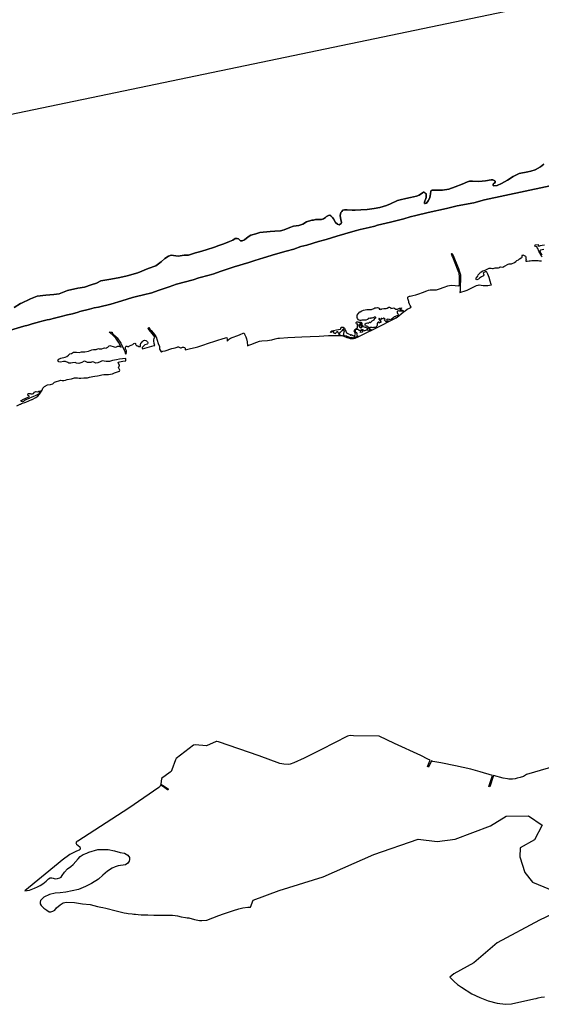
# Model space of a CAD drawing. Units: metres. Extents: x 99962 to 237079, y 500116 to 625000.
# Drawn here: x 144993 to 148984, y 596512 to 604042 of the extents above; entities that cross this region are included whole.
import ezdxf

# ---------------------------------------------------------------- set-up
doc = ezdxf.new("R2010")
doc.units = ezdxf.units.M
for name, color, linetype in [('0_TERREIN', 3, 'Continuous'), ('1_WATER', 5, 'Continuous'), ('4_GRENZEN', 2, 'Continuous')]:
    doc.layers.add(name, color=color, linetype=linetype)

# ---------------------------------------------------------------- blocks, each defined once
blk = doc.blocks.new('01_west_gml_bounds')
for points in [[(193000, 611000), (190000, 610625), (185000, 610000), (180000, 609722.222), (176000, 609500), (174800, 610000), (170000, 612000), (168000, 610750), (166000, 609500), (162000, 608000), (160000, 607333.333), (153000, 605000), (150000, 604375), (142000, 602708.333), (141000, 602500), (140400, 601000), (140000, 600000), (139000, 599500), (136000, 598000)], [(168000, 608000), (166000, 609500), (162000, 608000), (160000, 607333.333), (153000, 605000), (150000, 604375), (142000, 602708.333), (141000, 602500), (140400, 601000), (140000, 600000), (139000, 599500), (136000, 598000)]]:
    blk.add_lwpolyline(points)
blk = doc.blocks.new('01_oost.gml_terrain')
for points in [[(149327.249, 602829.423), (148549.814, 602663.667), (148468.509, 602641.584), (148340.586, 602618.876), (148257.764, 602597.084), (148118.337, 602566.352), (148024.136, 602545.36), (147979.448, 602533.909), (147932.375, 602518.826), (147900.5, 602509.882), (147828.708, 602492.004), (147729.808, 602469.375), (147710.832, 602463.115), (147665.552, 602453.058), (147596.74, 602437.414), (147560.695, 602425.96), (147480.799, 602404.729), (147420.029, 602384.895), (147338.407, 602359.752), (147278.233, 602344.107), (147190.621, 602318.407), (147144.746, 602306.396), (147090.232, 602286.839), (147030.356, 602270.637), (146950.757, 602247.978), (146859.305, 602221.438), (146790.79, 602199.089), (146746.106, 602185.401), (146633.682, 602151.878), (146580.061, 602132.602), (146527.334, 602116.958), (146479.076, 602099.079), (146441.808, 602088.375), (146362.867, 602066.866), (146319.672, 602052.06), (146192.474, 602017.978), (146135.485, 601999.219), (146091.397, 601982.743), (146052.671, 601969.338), (146003.221, 601953.14), (145940.524, 601938.406), (145887.471, 601924.959), (145855.447, 601917.339), (145775.391, 601891.74), (145690.315, 601867.094), (145595.201, 601843.794), (145562.7, 601838.417), (145526.853, 601828.559), (145452.178, 601808.889), (145440.316, 601805.512), (145396.357, 601792.069), (145358.132, 601783.556), (145299.361, 601768.769), (145260.18, 601759.807), (145220.522, 601748.605), (145202.125, 601745.404), (145161.511, 601736.893), (145143.831, 601731.966), (145086.971, 601715.391), (145058.064, 601704.193), (145024.546, 601697.285), (144674.483, 601592.842)], [(144971.27, 601087.504), (144996.863, 601100.257), (145000.001, 601101.82), (145007.76, 601105.687), (145040.687, 601117.726), (145085.286, 601136.646), (145088.236, 601138.109), (145116.492, 601152.125), (145130.376, 601162.691), (145143.399, 601177.924), (145165.112, 601208.319), (145169.732, 601222.71), (145182.649, 601237.067), (145205.136, 601248.732), (145227.144, 601250.527), (145246.281, 601255.911), (145259.199, 601268.474), (145307.999, 601285.973), (145318.046, 601283.28), (145329.86, 601281.473), (145343.402, 601285.973), (145356.8, 601290.459), (145389.812, 601295.394), (145412.298, 601302.573), (145427.607, 601303.919), (145435.56, 601302.028), (145448.073, 601299.985), (145460.11, 601299.985), (145483.66, 601302.079), (145499.884, 601302.603), (145512.444, 601303.65), (145527.621, 601308.885), (145551.172, 601313.596), (145568.441, 601316.214), (145587.281, 601317.261), (145601.935, 601319.355), (145622.345, 601324.59), (145635.429, 601327.207), (145645.895, 601328.254), (145661.072, 601327.207), (145673.109, 601327.207), (145686.716, 601330.872), (145702.416, 601334.013), (145717.07, 601341.865), (145725.116, 601344.426), (145747.423, 601351.288), (145757.493, 601353.686), (145758.152, 601360.973), (145754.488, 601370.397), (145750.302, 601377.202), (145749.255, 601382.96), (145751.872, 601388.719), (145756.582, 601393.43), (145756.058, 601399.712), (145751.872, 601408.088), (145747.685, 601415.417), (145746.042, 601423.087), (145755.339, 601424.84), (145780.983, 601430.598), (145804.405, 601432.16), (145805.046, 601433.487), (145803.613, 601448.731), (145802.961, 601451.696), (145755.962, 601446.538), (145733.489, 601440.709), (145703.366, 601434.431), (145680.894, 601427.705), (145679.734, 601427.65), (145653.16, 601426.36), (145639.009, 601431.293), (145624.664, 601431.74), (145608.885, 601425.463), (145590.716, 601417.392), (145574.937, 601415.598), (145560.591, 601421.428), (145546.248, 601425.912), (145536.685, 601419.634), (145512.299, 601420.531), (145496.998, 601428.154), (145485.523, 601429.051), (145468.309, 601420.082), (145444.88, 601412.908), (145427.667, 601414.254), (145418.103, 601419.186), (145397.543, 601417.84), (145383.199, 601413.805), (145367.42, 601414.702), (145361.204, 601419.634), (145343.99, 601426.809), (145328.211, 601426.36), (145304.782, 601423.221), (145291.394, 601425.463), (145283.265, 601434.431), (145292.35, 601446.538), (145307.603, 601451.874), (145341.551, 601460.839), (145353.505, 601466.666), (145364.981, 601475.183), (145376.934, 601485.045), (145389.366, 601489.976), (145405.145, 601498.045), (145427.618, 601498.045), (145446.744, 601496.7), (145466.348, 601501.631), (145490.256, 601501.631), (145517.989, 601506.562), (145544.765, 601516.872), (145556.718, 601520.01), (145578.714, 601520.01), (145594.493, 601526.286), (145601.665, 601525.389), (145620.791, 601524.941), (145633.223, 601529.423), (145641.351, 601532.561), (145655.218, 601530.32), (145656.494, 601531.028), (145668.128, 601537.492), (145676.734, 601547.353), (145682.95, 601549.147), (145714.986, 601539.734), (145729.331, 601538.389), (145743.675, 601543.768), (145754.195, 601546.009), (145769.721, 601538.44), (145748.152, 601574.271), (145728.072, 601605.656), (145701.298, 601633.006), (145677.178, 601651.102), (145687.596, 601651.398), (145699.033, 601651.724), (145703.029, 601640.619), (145738.328, 601607.97), (145766.32, 601567.099), (145779.531, 601540.32), (145794.528, 601510.604), (145803.112, 601485.607), (145809.688, 601487.585), (145805.883, 601495.042), (145808.915, 601498.652), (145809.831, 601504.018), (145809.438, 601508.075), (145806.821, 601513.833), (145804.728, 601516.974), (145803.158, 601523.255), (145801.065, 601537.391), (145803.812, 601542.757), (145808.522, 601544.851), (145812.709, 601545.375), (145817.942, 601543.281), (145827.101, 601543.542), (145831.942, 601547.337), (145858.239, 601557.678), (145861.118, 601561.341), (145865.959, 601565.66), (145874.855, 601566.707), (145877.995, 601565.136), (145878.519, 601560.425), (145880.612, 601554.143), (145886.238, 601548.777), (145889.64, 601547.73), (145894.088, 601547.992), (145897.359, 601548.384), (145901.677, 601543.281), (145905.078, 601541.448), (145908.349, 601541.055), (145913.582, 601541.579), (145916.199, 601543.149), (145917.768, 601545.766), (145917.768, 601549.431), (145916.723, 601554.143), (145916.723, 601558.854), (145919.405, 601567.362), (145923.526, 601571.418), (145929.348, 601577.57), (145935.89, 601582.805), (145939.815, 601586.993), (145941.843, 601588.17), (145947.665, 601589.61), (145957.347, 601588.04), (145963.3, 601584.506), (145969.907, 601577.832), (145972.72, 601574.036), (145972.72, 601567.753), (145970.103, 601562.519), (145968.337, 601560.033), (145950.282, 601554.012), (145945.049, 601550.61), (145933.012, 601538.045), (145929.806, 601533.726), (145929.283, 601530.585), (145932.181, 601524.909), (146021.772, 601550.8), (146025.426, 601551.101), (146022.77, 601564.701), (146020.016, 601584.899), (146019.304, 601593.976), (146021.586, 601603.222), (146024.203, 601610.027), (146027.455, 601614.583), (146026.689, 601616.179), (146017.531, 601630.183), (145997.121, 601654.002), (145980.117, 601672.921), (145973.987, 601679.742), (145980.733, 601686.363), (145989.032, 601675.875), (145998.767, 601663.571), (146013.576, 601646.604), (146025.25, 601633.585), (146034.803, 601618.113), (146036.24, 601615.786), (146051.94, 601565.53), (146061.36, 601542.496), (146061.386, 601536.67), (146061.395, 601534.616), (146063.247, 601521.35), (146067.874, 601513.021), (146076.204, 601502.531), (146076.685, 601501.461), (146087.397, 601505.524), (146104.989, 601509.961), (146121.937, 601514.947), (146141.824, 601521.752), (146157.001, 601526.464), (146181.598, 601532.222), (146197.298, 601537.981), (146203.578, 601539.552), (146207.765, 601539.028), (146223.465, 601532.746), (146229.068, 601532.745), (146238.302, 601536.813), (146245.303, 601537.813), (146253.303, 601534.146), (146257.637, 601530.479), (146259.304, 601523.145), (146258.446, 601516.178), (146289.385, 601524.619), (146346.071, 601536.515), (146355.832, 601539.423), (146379.766, 601546.552), (146451.516, 601572.203), (146471.024, 601578.668), (146500.869, 601588.56), (146549.231, 601604.173), (146578.027, 601611.889), (146580.718, 601596.751), (146580.718, 601583.777), (146590.338, 601593.838), (146597.434, 601600.625), (146606.072, 601605.87), (146675.797, 601632.71), (146708.692, 601645.684), (146710.542, 601642.297), (146711.821, 601639.957), (146713.59, 601636.721), (146723.464, 601616.36), (146728.709, 601601.244), (146732.411, 601577.797), (146734.905, 601546.621), (146746.9, 601552.166), (146760.335, 601558.377), (146806.777, 601576.067), (146828.033, 601582.456), (146844.742, 601584.668), (146889.218, 601587.125), (146904.331, 601589.827), (146921.285, 601594.005), (146947.332, 601601.131), (146966.99, 601605.554), (146980.137, 601607.274), (147045.008, 601610.714), (147096.733, 601613.663), (147151.407, 601615.875), (147215.173, 601619.315), (147283.607, 601622.51), (147356.71, 601626.442), (147392.463, 601627.425), (147427.356, 601627.425), (147436.8, 601626.793), (147456.72, 601625.46), (147472.447, 601622.511), (147489.893, 601614.649), (147496.669, 601611.882), (147500.508, 601610.313), (147507.34, 601607.523), (147522.452, 601603.838), (147536.458, 601602.855), (147547.761, 601603.592), (147559.802, 601606.048), (147581.917, 601615.632), (147634.379, 601642.169), (147711.906, 601680.992), (147872.488, 601762.324), (147893.374, 601776.083), (147912.295, 601793.037), (147928.021, 601806.06), (147941.781, 601816.134), (147958.615, 601827.683), (147974.095, 601836.036), (147986.627, 601841.688), (147988.765, 601842.247), (147981.451, 601855.045), (147976.263, 601865.708), (147971.364, 601877.524), (147969.058, 601887.322), (147964.893, 601901.965), (147963.21, 601907.194), (147962.217, 601912.037), (147962.217, 601916.693), (147963.21, 601919.859), (147966.19, 601922.652), (147970.163, 601924.701), (147975.204, 601926.151), (147980.73, 601927.956), (148000.616, 601931.991), (148023.671, 601937.466), (148047.015, 601944.383), (148073.673, 601954.181), (148107.104, 601968.302), (148120.649, 601972.913), (148134.483, 601975.219), (148146.731, 601975.795), (148163.734, 601975.218), (148173.245, 601975.218), (148182.467, 601976.082), (148205.523, 601983), (148241.403, 601996.544), (148268.494, 602006.342), (148282.616, 602009.512), (148295.584, 602010.376), (148324.116, 602009.224), (148349.189, 602007.206), (148353.224, 602007.783), (148358.439, 602008.847), (148358.608, 602016.508), (148357.88, 602067.427), (148357.345, 602086.18), (148356.346, 602093.17), (148354.95, 602100.545), (148354.598, 602102.407), (148348.305, 602121.108), (148337.372, 602145.347), (148329.521, 602165.868), (148306.381, 602225.249), (148305.187, 602228.312), (148296.137, 602251.535), (148299.19, 602252.723), (148302.744, 602254.106), (148314.043, 602225.886), (148341.761, 602156.655), (148346.973, 602145.502), (148361.153, 602106.222), (148362.239, 602100.931), (148364.338, 602090.704), (148365.395, 602049.483), (148364.183, 602008.676), (148363.94, 602000.505), (148363.669, 601997.233), (148361.717, 601973.617), (148361.649, 601956.171), (148375.284, 601959.944), (148393.152, 601965.707), (148415.775, 601974.065), (148441.424, 601985.88), (148488.256, 602008.935), (148500.36, 602012.393), (148509.583, 602012.969), (148522.551, 602011.24), (148538.402, 602009.799), (148557.135, 602007.781), (148567.222, 602007.781), (148575.58, 602008.935), (148587.108, 602011.24), (148601.519, 602013.258), (148600.941, 602016.716), (148593.16, 602042.363), (148583.649, 602068.877), (148573.851, 602094.526), (148567.799, 602109.511), (148565.106, 602112.825), (148553.059, 602114.234), (148548.799, 602111.627), (148543.398, 602107.703), (148540.073, 602103.515), (148540.511, 602097.852), (148543.691, 602090.023), (148542.498, 602083.686), (148526.598, 602075.484), (148511.889, 602065.046), (148502.349, 602057.963), (148490.821, 602053.118), (148486.647, 602053.491), (148484.971, 602055.516), (148484.063, 602058.709), (148486.05, 602064.673), (148497.578, 602080.331), (148499.964, 602089.65), (148507.119, 602097.852), (148510.814, 602100.215), (148513.582, 602104.367), (148515.669, 602106.789), (148519.382, 602109.946), (148521.744, 602111.716), (148532.185, 602117.981), (148537.207, 602119.927), (148553.248, 602126.144), (148568.341, 602132.832), (148579.286, 602137.683), (148585.144, 602140.995), (148586.379, 602141.366), (148590.237, 602142.524), (148594.822, 602142.524), (148600.17, 602142.269), (148610.613, 602139.976), (148614.943, 602139.721), (148622.838, 602140.231), (148632.007, 602142.778), (148637.61, 602144.052), (148650.854, 602143.797), (148656.002, 602144.693), (148656.712, 602144.817), (148663.589, 602147.619), (148668.173, 602150.422), (148670.975, 602150.676), (148688.294, 602150.167), (148695.935, 602153.479), (148707.396, 602159.592), (148724.076, 602169.21), (148730.557, 602171.601), (148736.995, 602173.389), (148745.223, 602174.746), (148756.84, 602175.081), (148778.612, 602185.566), (148788.987, 602192.721), (148796.426, 602199.296), (148808.287, 602205.162), (148815.997, 602211.849), (148830.823, 602219.678), (148837.813, 602226.501), (148837.735, 602236.846), (148843.091, 602243.552), (148863.86, 602233.363), (148865.143, 602226.882), (148864.956, 602214.464), (148867.452, 602207.084), (148865.208, 602201.667), (148864.677, 602194.025), (148876.166, 602194.195), (148890.195, 602197.316), (148899.247, 602198.261), (148912.032, 602199.014), (148917.295, 602199.913), (148931.833, 602200.573), (148946.365, 602200.573), (148952.854, 602199.647), (148959.21, 602199.138), (148969.295, 602197.734), (148976.262, 602197.122), (148984.23, 602196.76)], [(148989.691, 602227.096), (148983.351, 602235.742), (148972.4, 602257.644), (148965.962, 602271.773), (148957, 602291.44), (148955.818, 602293.836), (148951.119, 602294.762), (148951.366, 602295.286), (148953.129, 602303.311), (148949.199, 602304.174), (148934.378, 602308.777), (148937.361, 602319.288), (148958.8, 602321.987), (148958.7, 602314.995), (148962.056, 602314.257), (148961.217, 602310.441), (148973.87, 602312.327), (148973.471, 602314.862), (149009.535, 602320.539)], [(149003.382, 602284.445), (148976.868, 602279.546), (148971.968, 602274.359), (148981.191, 602254.186), (148987.819, 602241.506)], [(147818.38, 601842.302), (147823.203, 601843.817), (147832.574, 601838.994), (147833.401, 601834.171), (147845.391, 601835.549), (147855.038, 601839.27), (147869.921, 601828.107), (147884.709, 601827.756), (147887.554, 601830.886), (147900.058, 601835.519), (147913.488, 601837.372), (147914.878, 601835.519), (147906.541, 601829.032), (147901.447, 601825.326), (147902.373, 601823.009), (147914.414, 601823.009), (147927.382, 601817.45), (147929.234, 601815.133), (147927.845, 601811.426), (147925.067, 601811.426), (147916.267, 601813.28), (147911.173, 601813.743), (147900.521, 601813.28), (147897.279, 601813.743), (147889.869, 601816.06), (147884.312, 601813.28), (147880.607, 601809.573), (147880.144, 601802.623), (147883.385, 601795.675), (147888.943, 601790.114), (147890.332, 601785.481), (147885.701, 601779.458), (147870.881, 601775.288), (147864.398, 601768.338), (147858.377, 601768.801), (147848.188, 601759.535), (147834.758, 601747.952), (147827.811, 601746.562), (147822.717, 601748.416), (147816.233, 601748.416), (147807.897, 601751.659), (147800.949, 601747.952), (147800.487, 601741.929), (147805.118, 601739.15), (147812.528, 601739.15), (147815.77, 601736.833), (147800.487, 601728.957), (147793.54, 601733.126), (147784.277, 601744.246), (147785.667, 601750.269), (147788.909, 601754.439), (147780.11, 601759.998), (147771.774, 601754.902), (147762.974, 601757.682), (147757.88, 601757.682), (147761.122, 601752.122), (147757.88, 601749.805), (147744.45, 601756.292), (147740.282, 601755.365), (147739.819, 601750.732), (147746.765, 601746.099), (147752.323, 601740.539), (147755.101, 601739.613), (147751.86, 601736.369), (147755.565, 601732.199), (147758.343, 601730.346), (147756.954, 601726.176), (147749.544, 601727.103), (147744.45, 601721.543), (147740.282, 601727.566), (147734.724, 601727.566), (147729.63, 601722.47), (147728.704, 601716.91), (147727.777, 601705.327), (147724.999, 601696.988), (147719.905, 601691.891), (147714.81, 601688.648), (147706.011, 601687.258), (147699.527, 601687.258), (147696.285, 601684.478), (147690.265, 601688.185), (147685.17, 601686.795), (147675.445, 601688.648), (147672.666, 601690.038), (147669.424, 601688.185), (147669.424, 601683.551), (147671.277, 601681.235), (147668.961, 601677.065), (147669.887, 601674.285), (147676.371, 601673.358), (147681.465, 601671.505), (147680.076, 601668.262), (147674.982, 601667.799), (147671.74, 601669.652), (147666.646, 601667.799), (147660.625, 601665.019), (147657.383, 601665.945), (147650.901, 601668.262), (147644.879, 601667.336), (147639.785, 601664.555), (147631.449, 601662.238), (147627.281, 601661.776), (147624.039, 601665.945), (147618.481, 601669.189), (147608.756, 601671.505), (147609.219, 601667.799), (147612.924, 601664.092), (147615.703, 601658.532), (147614.776, 601653.899), (147611.998, 601652.047), (147606.44, 601649.729), (147598.567, 601650.656), (147599.957, 601656.216), (147603.661, 601661.312), (147605.051, 601664.092), (147597.178, 601664.092), (147590.183, 601665.323), (147587.847, 601668.127), (147582.009, 601671.865), (147576.404, 601672.8), (147570.099, 601671.632), (147563.326, 601669.295), (147559.59, 601663.922), (147558.889, 601658.548), (147560.29, 601654.81), (147564.027, 601651.539), (147569.865, 601648.735), (147572.434, 601641.259), (147572.434, 601638.689), (147572.901, 601634.951), (147573.602, 601631.447), (147572.901, 601627.942), (147573.602, 601624.904), (147579.206, 601623.97), (147578.973, 601620.699), (147575.906, 601618.536), (147572.667, 601618.536), (147570.122, 601617.611), (147568.502, 601614.138), (147563.181, 601611.361), (147562.024, 601613.444), (147558.322, 601615.527), (147553.463, 601615.759), (147550.224, 601613.444), (147549.298, 601612.055), (147549.993, 601609.972), (147551.612, 601608.352), (147551.381, 601606.731), (147547.91, 601606.499), (147540.506, 601606.963), (147536.573, 601609.972), (147533.565, 601609.972), (147532.177, 601607.657), (147526.161, 601607.657), (147511.585, 601613.907), (147493.538, 601620.388), (147490.53, 601623.166), (147484.977, 601621.314), (147477.342, 601624.556), (147475.491, 601626.637), (147471.131, 601629.035), (147472.386, 601636.563), (147471.601, 601640.955), (147475.052, 601655.384), (147478.72, 601661.961), (147477.804, 601662.979), (147473.871, 601664.599), (147472.714, 601666.22), (147474.565, 601669.46), (147472.483, 601672.006), (147468.781, 601674.09), (147464.073, 601671.852), (147457.172, 601662.128), (147453.408, 601657.109), (147450.653, 601654.63), (147447.134, 601651.463), (147442.115, 601648.17), (147439.606, 601641.739), (147441.017, 601637.975), (147438.124, 601630.852), (147438.359, 601636.493), (147435.773, 601640.724), (147432.483, 601644.014), (147430.602, 601646.835), (147429.427, 601650.126), (147426.459, 601653.439), (147422.667, 601655.384), (147419.844, 601654.757), (147415.609, 601653.032), (147414.982, 601650.522), (147411.218, 601645.346), (147407.454, 601640.327), (147405.728, 601642.366), (147398.2, 601644.248), (147394.436, 601644.876), (147395.69, 601647.385), (147394.279, 601651.777), (147398.043, 601655.384), (147392.083, 601655.855), (147389.417, 601655.855), (147378.281, 601651.934), (147372.164, 601648.17), (147370.753, 601651.62), (147373.262, 601656.482), (147380.477, 601661.187), (147392.71, 601664.324), (147416.393, 601670.598), (147432.548, 601673.264), (147447.019, 601674.15), (147450.965, 601678.255), (147450.734, 601683.58), (147453.51, 601685.432), (147452.353, 601689.598), (147454.204, 601690.756), (147461.146, 601690.756), (147469.012, 601689.135), (147477.11, 601683.117), (147480.35, 601675.478), (147483.357, 601672.701), (147494, 601646.313), (147508.808, 601637.981), (147520.378, 601633.119), (147520.145, 601630.573), (147523.153, 601628.027), (147527.781, 601629.184), (147529.169, 601632.888), (147535.186, 601630.804), (147535.416, 601628.49), (147548.614, 601624.438), (147554.218, 601626.307), (147558.422, 601628.643), (147560.524, 601632.381), (147561.458, 601636.587), (147560.524, 601642.194), (147558.889, 601648.268), (147556.32, 601650.371), (147554.919, 601653.408), (147554.919, 601658.081), (147552.117, 601660.417), (147553.284, 601665.557), (147557.955, 601671.397), (147564.727, 601677.239), (147572.901, 601682.379), (147577.105, 601686.117), (147577.105, 601694.528), (147578.973, 601711.817), (147575.703, 601712.518), (147571.734, 601712.05), (147569.865, 601716.256), (147568.23, 601721.162), (147568.464, 601726.302), (147571.734, 601730.274), (147580.608, 601731.442), (147586.212, 601729.106), (147590.883, 601729.106), (147603.494, 601728.638), (147607.699, 601725.835), (147610.5, 601718.826), (147611.434, 601713.218), (147611.434, 601708.546), (147608.165, 601708.546), (147605.829, 601710.415), (147605.362, 601714.62), (147601.159, 601717.658), (147597.422, 601716.957), (147595.32, 601714.854), (147595.787, 601711.349), (147599.057, 601708.079), (147599.524, 601705.041), (147597.189, 601703.172), (147590.183, 601704.808), (147587.614, 601704.574), (147586.68, 601700.602), (147587.614, 601698.032), (147589.627, 601697.227), (147593.452, 601695.696), (147592.985, 601691.257), (147594.62, 601689.388), (147597.422, 601689.855), (147600.692, 601690.089), (147601.86, 601689.388), (147600.925, 601687.051), (147600.458, 601684.715), (147602.093, 601683.781), (147604.428, 601684.248), (147606.063, 601685.65), (147606.763, 601687.752), (147606.296, 601688.687), (147608.165, 601689.621), (147611.201, 601689.855), (147614.704, 601691.725), (147616.105, 601695.229), (147613.769, 601696.397), (147608.165, 601697.565), (147604.428, 601700.602), (147604.195, 601702.471), (147606.063, 601703.873), (147608.165, 601704.574), (147613.873, 601704.167), (147614.937, 601703.172), (147619.374, 601701.07), (147622.877, 601697.799), (147624.746, 601691.958), (147635.722, 601689.154), (147642.494, 601689.154), (147645.764, 601689.388), (147647.865, 601686.117), (147649.734, 601680.276), (147657.207, 601678.173), (147660.71, 601681.912), (147661.41, 601686.585), (147658.608, 601692.191), (147656.274, 601695.93), (147648.099, 601698.967), (147639.692, 601700.135), (147635.617, 601705.327), (147636.544, 601714.593), (147643.027, 601722.007), (147652.752, 601724.323), (147660.162, 601722.007), (147664.793, 601724.323), (147665.719, 601728.957), (147669.887, 601728.957), (147673.129, 601725.25), (147674.519, 601725.25), (147681.93, 601730.81), (147689.339, 601739.15), (147703.695, 601746.562), (147708.79, 601761.388), (147716.663, 601759.072), (147718.978, 601765.095), (147714.347, 601766.021), (147705.548, 601766.485), (147701.843, 601763.242), (147693.97, 601760.462), (147686.097, 601759.072), (147677.761, 601758.145), (147673.129, 601756.755), (147662.83, 601757.948), (147660.943, 601753.17), (147654.638, 601749.198), (147642.027, 601744.525), (147620.465, 601743.531), (147615.886, 601744.104), (147610.641, 601743.487), (147603.236, 601741.944), (147597.374, 601741.944), (147591.204, 601743.796), (147585.651, 601746.88), (147578.401, 601755.827), (147575.316, 601764.157), (147575.025, 601773.752), (147575.681, 601781.851), (147582.343, 601792.8), (147595.918, 601806.232), (147597.838, 601807.656), (147610.795, 601814.752), (147622.211, 601819.996), (147634.86, 601823.081), (147649.052, 601824.007), (147684.84, 601825.858), (147702.257, 601833.14), (147710.835, 601837.099), (147720.569, 601839.245), (147729.478, 601839.906), (147737.232, 601839.245), (147742.017, 601835.615), (147742.693, 601828.569), (147745.839, 601829.032), (147748.45, 601828.597), (147751.816, 601831.001), (147758.156, 601826.315), (147760.912, 601826.867), (147764.771, 601831.414), (147778.552, 601831.69), (147785.442, 601833.068), (147795.916, 601832.103), (147804.461, 601834.446), (147818.38, 601842.302)], [(145140.157, 601200.322), (145149.054, 601203.987), (145152.194, 601203.463), (145152.717, 601201.369), (145150.101, 601199.275), (145145.391, 601192.993), (145143.297, 601187.236), (145137.541, 601178.859), (145132.307, 601174.147), (145116.607, 601166.818), (145092.533, 601157.919), (145084.643, 601154.301), (145079.973, 601152.16), (145068.46, 601147.449), (145066.367, 601145.878), (145057.47, 601142.737), (145044.91, 601136.979), (145030.256, 601128.079), (145021.359, 601121.274), (145014.556, 601119.703), (145007.753, 601120.75), (145003.566, 601122.844), (145001.996, 601125.985), (145004.613, 601128.603), (145008.799, 601132.267), (145016.126, 601136.979), (145058.516, 601153.732), (145063.75, 601156.348), (145065.843, 601160.013), (145066.367, 601162.63), (145063.75, 601164.725), (145057.993, 601167.342), (145053.806, 601170.483), (145054.33, 601175.193), (145056.424, 601180.953), (145058.516, 601182.523), (145062.18, 601184.094), (145073.693, 601182.523), (145078.927, 601180.953), (145090.44, 601180.953), (145094.627, 601182), (145097.244, 601184.094), (145106.664, 601193.517), (145110.85, 601196.658), (145115.56, 601197.18), (145118.699, 601197.18), (145131.784, 601196.134), (145134.924, 601196.658), (145140.157, 601200.322)]]:
    blk.add_lwpolyline(points)
blk = doc.blocks.new('01_oost.gml_water')
for points in [[(144950.049, 601841.028), (145000.001, 601870.046), (145002.398, 601871.402), (145075.337, 601905.881), (145125.982, 601926.659), (145193.51, 601934.45), (145254.544, 601939.645), (145294.8, 601946.138), (145359.73, 601969.512), (145437.646, 601987.693), (145489.59, 601996.783), (145538.937, 602014.963), (145580.492, 602026.651), (145614.255, 602044.832), (145689.574, 602056.519), (145759.698, 602070.804), (145814.24, 602082.491), (145896.051, 602105.866), (145976.564, 602138.331), (146033.703, 602160.407), (146073.959, 602190.275), (146103.828, 602214.948), (146132.395, 602233.128), (146151.875, 602239.621), (146206.416, 602233.128), (146251.868, 602239.621), (146283.034, 602240.92), (146338.873, 602259.1), (146367.443, 602266.891), (146420.686, 602282.475), (146483.018, 602301.955), (146516.781, 602313.642), (146555.739, 602326.628), (146597.295, 602344.808), (146623.267, 602356.495), (146641.447, 602368.183), (146657.03, 602368.183), (146666.12, 602366.884), (146671.315, 602360.391), (146683.002, 602351.3), (146694.689, 602351.3), (146711.571, 602359.093), (146741.439, 602379.87), (146762.217, 602392.856), (146799.877, 602403.245), (146831.043, 602414.931), (146910.258, 602422.724), (146945.32, 602424.023), (146988.174, 602427.918), (147015.444, 602435.709), (147059.596, 602451.293), (147086.867, 602461.682), (147129.721, 602466.876), (147159.588, 602477.265), (147186.859, 602495.445), (147228.414, 602508.431), (147241.4, 602509.73), (147256.983, 602512.327), (147282.955, 602512.327), (147301.134, 602513.626), (147318.017, 602517.522), (147332.302, 602527.91), (147341.392, 602535.702), (147355.677, 602543.494), (147364.767, 602546.091), (147372.558, 602542.195), (147385.543, 602529.209), (147393.336, 602517.522), (147410.218, 602491.55), (147423.204, 602477.265), (147436.19, 602473.369), (147451.773, 602482.459), (147455.668, 602491.55), (147450.474, 602512.327), (147446.579, 602525.313), (147443.981, 602543.494), (147450.474, 602566.868), (147456.967, 602574.66), (147466.057, 602583.749), (147477.745, 602587.646), (147497.224, 602587.646), (147537.48, 602583.749), (147559.557, 602583.749), (147603.708, 602586.347), (147651.757, 602588.945), (147703.701, 602596.736), (147747.853, 602604.529), (147798.499, 602620.111), (147830.964, 602633.097), (147882.908, 602657.77), (147903.685, 602664.263), (147946.539, 602673.354), (147984.197, 602682.444), (148028.351, 602691.534), (148050.427, 602699.326), (148073.802, 602717.506), (148081.593, 602721.402), (148086.788, 602721.402), (148095.878, 602716.207), (148103.67, 602709.714), (148103.67, 602682.444), (148098.475, 602666.861), (148091.982, 602655.173), (148089.386, 602644.784), (148090.683, 602636.993), (148095.878, 602636.993), (148106.267, 602639.591), (148117.954, 602656.472), (148128.343, 602674.652), (148132.239, 602691.534), (148134.836, 602713.61), (148137.433, 602727.895), (148140.03, 602734.388), (148149.12, 602738.283), (148166.002, 602736.984), (148228.335, 602736.984), (148276.383, 602746.075), (148324.431, 602762.956), (148378.972, 602783.734), (148417.93, 602800.616), (148433.513, 602805.81), (148456.888, 602807.109), (148506.235, 602804.511), (148555.582, 602809.706), (148599.734, 602816.198), (148614.019, 602816.198), (148627.005, 602809.706), (148630.9, 602805.81), (148630.9, 602799.317), (148625.706, 602791.525), (148619.213, 602787.631), (148616.616, 602782.435), (148616.616, 602774.644), (148620.512, 602772.046), (148646.484, 602774.644), (148680.247, 602788.928), (148724.4, 602813.602), (148768.552, 602843.469), (148815.301, 602865.546), (148880.163, 602877.102), (148904.833, 602882.296), (148935.994, 602893.981), (148978.84, 602917.352), (149003.509, 602935.529)], [(149003.509, 602935.529), (148978.84, 602917.352), (148935.994, 602893.981), (148904.833, 602882.296), (148880.163, 602877.102), (148815.301, 602865.546), (148768.552, 602843.469), (148724.4, 602813.602), (148680.247, 602788.928), (148646.484, 602774.644), (148620.512, 602772.046), (148616.616, 602774.644), (148616.616, 602782.435), (148619.213, 602787.631), (148625.706, 602791.525), (148630.9, 602799.317), (148630.9, 602805.81), (148627.005, 602809.706), (148614.019, 602816.198), (148599.734, 602816.198), (148555.582, 602809.706), (148506.235, 602804.511), (148456.888, 602807.109), (148433.513, 602805.81), (148417.93, 602800.616), (148378.972, 602783.734), (148324.431, 602762.956), (148276.383, 602746.075), (148228.335, 602736.984), (148166.002, 602736.984), (148149.12, 602738.283), (148140.03, 602734.388), (148137.433, 602727.895), (148134.836, 602713.61), (148132.239, 602691.534), (148128.343, 602674.652), (148117.954, 602656.472), (148106.267, 602639.591), (148095.878, 602636.993), (148090.683, 602636.993), (148089.386, 602644.784), (148091.982, 602655.173), (148098.475, 602666.861), (148103.67, 602682.444), (148103.67, 602709.714), (148095.878, 602716.207), (148086.788, 602721.402), (148081.593, 602721.402), (148073.802, 602717.506), (148050.427, 602699.326), (148028.351, 602691.534), (147984.197, 602682.444), (147946.539, 602673.354), (147903.685, 602664.263), (147882.908, 602657.77), (147830.964, 602633.097), (147798.499, 602620.111), (147747.853, 602604.529), (147703.701, 602596.736), (147651.757, 602588.945), (147603.708, 602586.347), (147559.557, 602583.749), (147537.48, 602583.749), (147497.224, 602587.646), (147477.745, 602587.646), (147466.057, 602583.749), (147456.967, 602574.66), (147450.474, 602566.868), (147443.981, 602543.494), (147446.579, 602525.313), (147450.474, 602512.327), (147455.668, 602491.55), (147451.773, 602482.459), (147436.19, 602473.369), (147423.204, 602477.265), (147410.218, 602491.55), (147393.336, 602517.522), (147385.543, 602529.209), (147372.558, 602542.195), (147364.767, 602546.091), (147355.677, 602543.494), (147341.392, 602535.702), (147332.302, 602527.91), (147318.017, 602517.522), (147301.134, 602513.626), (147282.955, 602512.327), (147256.983, 602512.327), (147241.4, 602509.73), (147228.414, 602508.431), (147186.859, 602495.445), (147159.588, 602477.265), (147129.721, 602466.876), (147086.867, 602461.682), (147059.596, 602451.293), (147015.444, 602435.709), (146988.174, 602427.918), (146945.32, 602424.023), (146910.258, 602422.724), (146831.043, 602414.931), (146799.877, 602403.245), (146762.217, 602392.856), (146741.439, 602379.87), (146711.571, 602359.093), (146694.689, 602351.3), (146683.002, 602351.3), (146671.315, 602360.391), (146666.12, 602366.884), (146657.03, 602368.183), (146641.447, 602368.183), (146623.267, 602356.495), (146597.295, 602344.808), (146555.739, 602326.628), (146516.781, 602313.642), (146483.018, 602301.955), (146420.686, 602282.475), (146367.443, 602266.891), (146338.873, 602259.1), (146283.034, 602240.92), (146251.868, 602239.621), (146206.416, 602233.128), (146151.875, 602239.621), (146132.395, 602233.128), (146103.828, 602214.948), (146073.959, 602190.275), (146033.703, 602160.407), (145976.564, 602138.331), (145896.051, 602105.866), (145814.24, 602082.491), (145759.698, 602070.804), (145689.574, 602056.519), (145614.255, 602044.832), (145580.492, 602026.651), (145538.937, 602014.963), (145489.59, 601996.783), (145437.646, 601987.693), (145359.73, 601969.512), (145294.8, 601946.138), (145254.544, 601939.645), (145193.51, 601934.45), (145125.982, 601926.659), (145075.337, 601905.881), (145002.398, 601871.402), (145000.001, 601870.046), (144950.049, 601841.028)], [(144674.483, 601592.842), (145024.546, 601697.285), (145058.064, 601704.193), (145086.971, 601715.391), (145143.831, 601731.966), (145161.511, 601736.893), (145202.125, 601745.404), (145220.522, 601748.605), (145260.18, 601759.807), (145299.361, 601768.769), (145358.132, 601783.556), (145396.357, 601792.069), (145440.316, 601805.512), (145452.178, 601808.889), (145526.853, 601828.559), (145562.7, 601838.417), (145595.201, 601843.794), (145690.315, 601867.094), (145775.391, 601891.74), (145855.447, 601917.339), (145887.471, 601924.959), (145940.524, 601938.406), (146003.221, 601953.14), (146052.671, 601969.338), (146091.397, 601982.743), (146135.485, 601999.219), (146192.474, 602017.978), (146319.672, 602052.06), (146362.867, 602066.866), (146441.808, 602088.375), (146479.076, 602099.079), (146527.334, 602116.958), (146580.061, 602132.602), (146633.682, 602151.878), (146746.106, 602185.401), (146790.79, 602199.089), (146859.305, 602221.438), (146950.757, 602247.978), (147030.356, 602270.637), (147090.232, 602286.839), (147144.746, 602306.396), (147190.621, 602318.407), (147278.233, 602344.107), (147338.407, 602359.752), (147420.029, 602384.895), (147480.799, 602404.729), (147560.695, 602425.96), (147596.74, 602437.414), (147665.552, 602453.058), (147710.832, 602463.115), (147729.808, 602469.375), (147828.708, 602492.004), (147900.5, 602509.882), (147932.375, 602518.826), (147979.448, 602533.909), (148024.136, 602545.36), (148118.337, 602566.352), (148257.764, 602597.084), (148340.586, 602618.876), (148468.509, 602641.584), (148549.814, 602663.667), (149327.249, 602829.423)], [(149639.523, 598492.593), (148869.562, 598268.89), (148863.506, 598263), (148848.864, 598253.444), (148822.185, 598245.368), (148800.404, 598239.916), (148783.094, 598236.716), (148762.396, 598234.08), (148735.727, 598234.264), (148724.061, 598235.017), (148691.132, 598241.229), (148617.624, 598260.831), (148589.764, 598173.808), (148582.613, 598177.098), (148610.848, 598262.655), (148515.618, 598290.253), (148443.365, 598309.265), (148326.439, 598334.814), (148214.97, 598357.554), (148153.34, 598369.587), (148143.278, 598373.947), (148121.721, 598325.974), (148113.36, 598330.816), (148133.472, 598378.195), (148115.189, 598386.117), (148062.183, 598413.156), (147861.471, 598507.273), (147743.393, 598561.268), (147547.949, 598565.848), (147522.558, 598567.505), (147501.437, 598562.866), (147301.778, 598461.273), (147216.141, 598417.525), (147168.381, 598393.127), (147089.357, 598357.085), (147063.322, 598347.162), (147046.92, 598346.507), (147013.882, 598347.708), (146984.088, 598354.4), (146825.667, 598412.313), (146515.08, 598519.387), (146502.304, 598521.191), (146495.33, 598521.447), (146420.844, 598488.7), (146334.06, 598495.092), (146322.881, 598494.072), (146189.843, 598390.923), (146183.739, 598380.946), (146155.801, 598303.509), (146151.444, 598292.226), (146145.293, 598285.817), (146078.971, 598238.146), (146072.305, 598194.721), (146084.98, 598187.768), (146127.766, 598159.66), (146129.97, 598156.719), (146129.786, 598154.331), (146127.399, 598152.128), (146124.277, 598152.495), (146092.142, 598174.908), (146080.573, 598181.889), (146069.647, 598187.548), (146067.062, 598180.961), (146057.711, 598168.8), (145826.899, 598011.759), (145437.685, 597760.087), (145433.433, 597760.106), (145427.219, 597755.134), (145422.663, 597745.189), (145426.391, 597735.244), (145452.483, 597716.183), (145456.211, 597706.653), (145454.554, 597697.123), (145448.343, 597691.322), (145428.462, 597681.791), (145376.276, 597658.173), (145318.708, 597614.25), (145286.816, 597587.731), (145031.445, 597378.11), (145068.177, 597383.622), (145104.691, 597398.939), (145129.426, 597410.722), (145149.45, 597421.326), (145169.474, 597433.109), (145195.387, 597454.318), (145211.877, 597471.992), (145224.834, 597477.883), (145237.791, 597477.883), (145249.569, 597475.526), (145264.882, 597471.992), (145283.086, 597473.864), (145299.04, 597477.883), (145309.346, 597484.952), (145318.769, 597495.557), (145335.259, 597521.479), (145358.816, 597547.4), (145384.729, 597565.074), (145402.398, 597581.57), (145440.089, 597623.987), (145456.58, 597641.661), (145477.781, 597656.979), (145506.05, 597667.583), (145522.541, 597675.831), (145591.55, 597695.1), (145630.905, 597695.861), (145668.597, 597694.683), (145719.245, 597684.079), (145761.649, 597672.296), (145794.629, 597666.405), (145819.364, 597651.087), (145833.083, 597633.969), (145832.321, 597619.274), (145829.965, 597605.135), (145819.364, 597590.996), (145801.696, 597579.213), (145746.336, 597570.965), (145722.779, 597563.896), (145699.221, 597552.113), (145665.063, 597530.905), (145629.727, 597499.092), (145595.569, 597469.635), (145542.564, 597435.465), (145496.627, 597413.078), (145442.445, 597390.691), (145395.33, 597380.087), (145344.682, 597369.483), (145301.1, 597364.77), (145263.409, 597362.413), (145219.827, 597350.631), (145176.246, 597330.6), (145152.689, 597304.678), (145149.224, 597293.382), (145149.155, 597281.113), (145156.222, 597268.152), (145178.602, 597246.944), (145199.803, 597231.626), (145218.649, 597219.844), (145230.428, 597219.844), (145246.918, 597223.378), (145262.231, 597231.626), (145275.187, 597250.478), (145301.1, 597271.687), (145325.836, 597287.004), (145351.749, 597292.896), (145412.998, 597290.539), (145473.07, 597281.113), (145530.82, 597273.557), (145587.958, 597259.475), (145614.013, 597254.901), (145627.872, 597251.999), (145652.113, 597246.289), (145730.042, 597225.918), (145772.016, 597216.322), (145792.543, 597212.013), (145809.767, 597208.638), (145823.856, 597206.175), (145853.951, 597202.203), (145864.987, 597200.957), (145879.872, 597199.693), (145899.462, 597198.361), (145923.128, 597197.02), (145972.055, 597195.026), (146018.127, 597194.192), (146069.421, 597193.935), (146136.102, 597193.042), (146161.535, 597192.068), (146182.24, 597190.451), (146199.592, 597188.12), (146229.113, 597181.552), (146262.624, 597174.448), (146274.818, 597172.836), (146287.402, 597171.874), (146329.956, 597160.669), (146367.64, 597153.129), (146385.728, 597151.622), (146423.411, 597156.145), (146516.866, 597190.825), (146551.535, 597202.888), (146628.546, 597228.508), (146668.841, 597241.914), (146698.877, 597249.631), (146739.575, 597254.155), (146759.702, 597255.113), (146779.835, 597309.003), (146978.838, 597380.736), (147314.367, 597487.18), (147703.118, 597656.102), (148040.961, 597774.115), (148186.742, 597755.603), (148325.582, 597774.115), (148594.005, 597875.931), (148714.333, 597949.979), (148885.568, 597952.293), (148989.698, 597880.559), (148931.848, 597769.487), (148823.091, 597707.01), (148818.463, 597639.904), (148857.801, 597519.576), (148915.65, 597445.528), (149119.282, 597362.225)], [(149121.596, 597225.699), (148968.872, 597156.279), (148647.227, 596980.416), (148466.736, 596827.692), (148314.012, 596744.388), (148284.975, 596718.255), (148316.022, 596684.952), (148342.926, 596664.019), (148374.314, 596641.592), (148453.532, 596592.251), (148513.319, 596562.348), (148576.095, 596538.425), (148644.85, 596518.988), (148710.615, 596511.512), (148756.425, 596514.394), (148926.637, 596552.407), (148943.58, 596556.582), (148960.974, 596560.548), (148983.874, 596565.328), (149008.18, 596569.411)]]:
    blk.add_lwpolyline(points)

msp = doc.modelspace()

# ---------------------------------------------------------------- block references
at = {"layer": '0_TERREIN'}
msp.add_blockref('01_oost.gml_terrain', (0, 0), dxfattribs=at)
at = {"layer": '1_WATER'}
msp.add_blockref('01_oost.gml_water', (0, 0), dxfattribs=at)
at = {"layer": '4_GRENZEN'}
msp.add_blockref('01_west_gml_bounds', (0, 0), dxfattribs=at)

doc.saveas('drawing.dxf')
